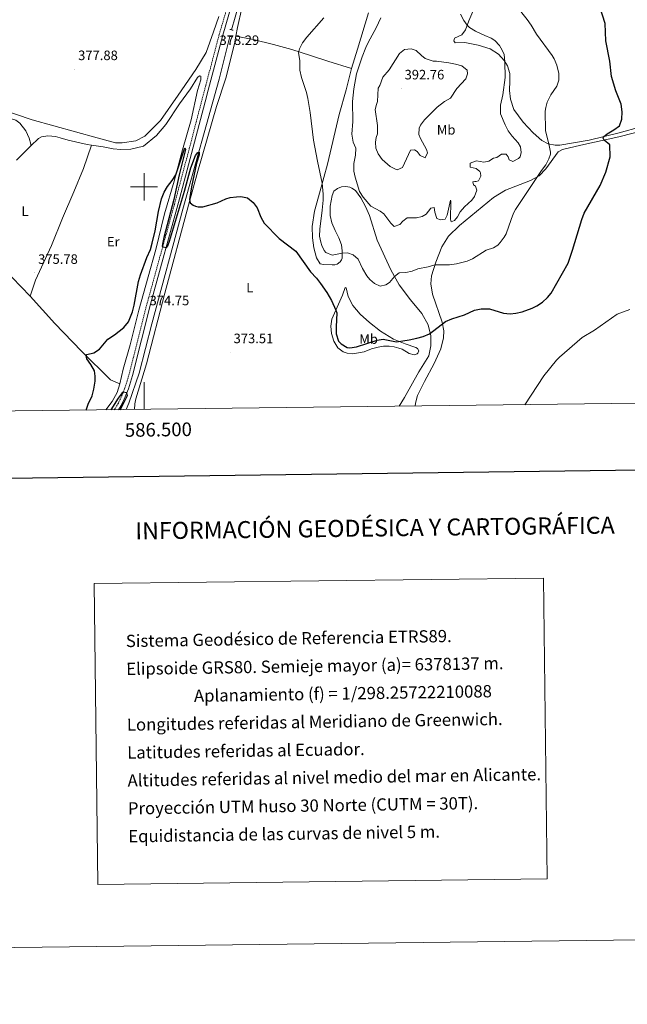
# Model space of a CAD drawing. Units: metres. Extents: x 582973 to 587464, y 4705399 to 4708424.
# Drawn here: x 586409 to 586855, y 4705399 to 4706123 of the extents above; entities that cross this region are included whole.
import ezdxf
from ezdxf.enums import TextEntityAlignment as Align

# ---------------------------------------------------------------- set-up
doc = ezdxf.new("R2010")
doc.units = ezdxf.units.M
doc.header["$MEASUREMENT"] = 0
doc.linetypes.add('TRAZOS', pattern=[0.75, 0.5, -0.25])
doc.linetypes.add('TRAZOSX2', pattern=[1.5, 1, -0.5])
for name, color, linetype, lineweight in [('Carátula', 7, 'Continuous', 5), ('Level 13', 5, 'Continuous', 0), ('Level 21', 19, 'Continuous', 0), ('Level 36', 19, 'Continuous', 40), ('Level 37', 92, 'Continuous', 0), ('Level 4', 36, 'Continuous', 30), ('Level 41', 39, 'Continuous', 0), ('Level 5', 36, 'Continuous', 0), ('Level 61', 19, 'Continuous', 0), ('Level 63', 7, 'Continuous', 0), ('Level 7', 1, 'Continuous', 0)]:
    doc.layers.add(name, color=color, linetype=linetype, lineweight=lineweight)
doc.styles.add('Arial', font='ARIAL.TTF', dxfattribs={"height": 0.2})

# ---------------------------------------------------------------- blocks, each defined once
blk = doc.blocks.new('5PATER')
at = {"layer": 'Carátula', "linetype": 'Continuous', "lineweight": 5}
h = blk.add_hatch(color=250, dxfattribs=at)
edge = h.paths.add_edge_path()
edge.add_ellipse((0, 0), major_axis=(-1.33, -1.34), ratio=0.999422, start_angle=0, end_angle=360)

msp = doc.modelspace()

# ---------------------------------------------------------------- linework, layer by layer
at = {"layer": 'Level 13', "color": 5, "linetype": 'Continuous', "lineweight": 0, "ltscale": 0.5}
for points in [[(586577.63, 4706162.21, 377.97), (586564.22, 4706115.35, 377.54)], [(586562.93, 4706110.54, 377.44), (586555.1, 4706079.16, 376.38), (586528.6, 4705983.55, 373.94), (586505.8, 4705899.31, 373.41), (586496.51, 4705863.15, 373.3), (586488.78, 4705841.14, 373.3), (586486.78, 4705836.35, 373.35)]]:
    msp.add_polyline3d(points, dxfattribs=at)
at = {"layer": 'Level 21', "color": 19, "linetype": 'Continuous', "lineweight": 0}
msp.add_polyline3d([(586481.25, 4705836.29, 375.16), (586483.12, 4705839.3, 375.13), (586485.49, 4705843.97, 375.08), (586488.51, 4705851.68, 374.96), (586491.45, 4705861.46, 374.86), (586504.78, 4705913.83, 374.73), (586526.1, 4705991.28, 375.27), (586544.83, 4706062.45, 377.15), (586547.06, 4706070.93, 377.37), (586557.76, 4706111.51, 378.82), (586572.74, 4706162.98, 380.21)], dxfattribs=at)
at = {"layer": 'Level 21', "color": 19, "linetype": 'TRAZOSX2', "lineweight": 0}
msp.add_polyline3d([(586478.17, 4705836.25, 375.17), (586480.96, 4705840.75, 375.13), (586484.36, 4705847.97, 375.04), (586487.62, 4705857.41, 374.9), (586490.38, 4705867.49, 374.85), (586502.27, 4705914.5, 374.73), (586522.29, 4705987.14, 375.21), (586533.25, 4706028.11, 376.15), (586538.16, 4706047.41, 376.91), (586544.68, 4706072.09, 377.42), (586545.38, 4706074.72, 377.47), (586555.25, 4706112.17, 378.82), (586568.94, 4706158.9, 380.09)], dxfattribs=at)
at = {"layer": 'Level 21', "color": 1, "linetype": 'TRAZOS', "lineweight": 0}
for points in [[(586564.22, 4706115.35, 378.29), (586562.99, 4706115.67, 378.29)], [(586565.44, 4706115.04, 378.29), (586564.22, 4706115.35, 378.29)], [(586561.51, 4706110.82, 378.29), (586562.93, 4706110.54, 378.29)], [(586562.93, 4706110.54, 378.29), (586564.37, 4706110.26, 378.29)]]:
    msp.add_polyline3d(points, dxfattribs=at)
at = {"layer": 'Level 36', "color": 92, "linetype": 'Continuous', "lineweight": 0}
for points in [[(586567.45, 4706110.73, 378.23), (586568.66, 4706117.01, 378.29), (586571.89, 4706131.34, 378.5), (586583.53, 4706170.56, 379.99), (586590.85, 4706196.04, 379.99), (586597.03, 4706215.99, 380.31), (586611.95, 4706262.2, 380.62), (586620.25, 4706285.99, 380.62), (586628.18, 4706311.75, 381.16), (586646.04, 4706364.94, 382.11), (586654.49, 4706387.79, 382.32), (586661.84, 4706406.88, 382.64), (586670.7, 4706425.72, 383.07), (586678.25, 4706445.97, 383.49), (586688.04, 4706469.79, 383.28), (586694.69, 4706486.58, 382.51)], [(586778.46, 4706047.44, 382.72), (586771.57, 4706056.77, 383.46), (586769.06, 4706064.41, 384.21), (586768.41, 4706070.86, 384.21), (586768.7, 4706077.8, 384.21), (586768.54, 4706083.37, 384.21), (586766.95, 4706088.98, 384.52), (586764.37, 4706092.88, 385.16), (586760.21, 4706097.43, 385.69), (586754.03, 4706101.34, 385.9), (586745.35, 4706104.05, 386.44), (586735.59, 4706106.06, 386.86), (586728.33, 4706105.73, 387.39), (586727.42, 4706107.21, 387.39), (586727.86, 4706109.26, 387.28), (586733.39, 4706111.73, 386.33), (586736.05, 4706115.31, 385.8), (586738.38, 4706121.88, 384.31), (586741.4, 4706128.79, 383.04), (586751.01, 4706143.09, 381.34), (586754.29, 4706148.73, 380.7)], [(586264.06, 4706129.87, 382.64), (586280.96, 4706116.73, 381.9), (586297.64, 4706106.03, 381.05), (586326.08, 4706086.54, 379.88), (586334.62, 4706081.13, 379.67), (586347.3, 4706070.11, 379.35), (586357.61, 4706064.78, 379.24), (586373.63, 4706058.69, 378.5), (586405.91, 4706048.89, 378.29), (586408.86, 4706046.82, 378.29), (586413.26, 4706041.22, 378.18), (586415.76, 4706035.75, 377.44), (586416.82, 4706031.34, 377.33), (586416.76, 4706030.05, 377.44)], [(586664.92, 4706127.91, 383.25), (586656.74, 4706101.06, 383.04), (586652.35, 4706086.91, 383.67)], [(586318.1, 4706125.48, 383.08), (586320.77, 4706116.27, 382.34), (586323.13, 4706104.54, 381.17), (586326.78, 4706092.63, 380.64), (586328.84, 4706089.66, 380.64), (586337.6, 4706082.95, 380), (586352.24, 4706072.91, 379.79), (586367.86, 4706066.14, 379.15), (586417.74, 4706049.24, 377.56), (586465.55, 4706035.93, 376.29), (586479.03, 4706032.46, 376.18), (586483.85, 4706032.37, 376.18), (586493.89, 4706033.83, 376.18), (586500.64, 4706037.29, 376.18), (586512.01, 4706048.81, 376.18), (586525.07, 4706067.28, 376.93), (586537.99, 4706086.22, 377.46), (586545.68, 4706098.73, 378.2), (586551.1, 4706113.93, 378.73), (586554.82, 4706125.15, 379.2)], [(586493.04, 4705836.43, 374.68), (586493.14, 4705840.71, 374.57), (586493.85, 4705844.25, 374.57), (586501.74, 4705870.07, 374.47), (586515.29, 4705921.95, 374.15), (586532.72, 4705986.44, 374.89), (586539.47, 4706011.43, 375.53), (586553.19, 4706059.11, 376.91), (586560.05, 4706079.89, 377.23), (586566.35, 4706105.01, 378.18), (586567.45, 4706110.73, 378.23)], [(586567.45, 4706110.73, 378.23), (586580.07, 4706108.29, 378.55), (586594.95, 4706104.67, 378.87), (586608.4, 4706100.89, 379.93), (586622.28, 4706096.57, 380.14), (586635.06, 4706092.3, 380.99), (586652.35, 4706086.91, 383.67)], [(586652.35, 4706086.91, 383.67), (586648.4, 4706071.28, 383.14), (586643.21, 4706053.11, 382.61), (586634.58, 4706016.67, 380.91), (586629.4, 4705997.14, 379.64), (586625.24, 4705982.11, 378.26), (586623.53, 4705970.8, 377.62), (586623.73, 4705962.65, 376.98), (586624.67, 4705955.25, 376.56), (586626.57, 4705947.81, 376.45), (586629.22, 4705943.5, 376.35), (586631.68, 4705942.93, 376.35), (586638.14, 4705942.77, 376.98), (586639.98, 4705942.8, 377.41), (586641.74, 4705943.24, 377.62), (586643.95, 4705945.04, 378.15), (586645.01, 4705946.35, 378.9), (586645.4, 4705947.65, 379.64), (586645.38, 4705952.95, 380.17), (586644.96, 4705957.36, 381.12), (586642.97, 4705962.56, 381.98), (586640.3, 4705968.02, 382.51), (586637.82, 4705973.62, 382.4), (586636.64, 4705978.91, 382.29), (586636.6, 4705985.77, 381.76), (586638.16, 4705993.68, 381.98), (586639.47, 4705996.76, 382.4), (586641.95, 4705998.74, 382.53), (586644.89, 4705999.93, 382.78), (586648.05, 4706000.25, 383.12), (586651.17, 4705999.67, 383.53), (586652.63, 4705999.06, 383.75), (586655.23, 4705997.23, 384.2), (586659.2, 4705991.86, 384.95), (586662.64, 4705985.6, 384.31), (586665.47, 4705978.85, 383.67), (586671.21, 4705960.93, 381.44), (586681.1, 4705939.01, 380.49), (586687.34, 4705927.97, 379.53), (586695.61, 4705916.96, 378.58), (586703.87, 4705906.9, 377.09), (586708.7, 4705898.56, 375.82), (586710.67, 4705890.64, 374.75), (586710.66, 4705883.16, 373.8), (586709.09, 4705875.79, 373.37), (586701.81, 4705864.04, 371.99), (586691.18, 4705845.17, 370.82), (586687.44, 4705838.82, 370.82)], [(586461.35, 4706030.69, 376.1), (586470.08, 4706029.29, 375.64), (586477.36, 4706028, 375.64), (586482.94, 4706027.44, 375.64), (586490.27, 4706027.65, 375.42), (586499.62, 4706029.78, 375.42), (586509.26, 4706037.69, 375.74), (586516.04, 4706045.7, 376.06), (586526.07, 4706060.95, 376.7), (586534.18, 4706072.03, 377.33), (586539.33, 4706080.43, 377.33), (586540.61, 4706081.6, 377.44), (586541.63, 4706081.2, 377.33), (586541.59, 4706078.69, 377.12), (586539.22, 4706070.79, 377.02), (586534.48, 4706049.28, 376.17), (586528.17, 4706027.14, 375.42), (586522.15, 4706004.06, 374.89), (586515.12, 4705980.29, 374.79), (586508.59, 4705953.94, 374.47), (586503.01, 4705933.92, 374.15), (586496.12, 4705909.47, 374.47), (586489.72, 4705884.01, 374.68), (586484.6, 4705865.96, 374.57), (586482.26, 4705855.27, 374.47)], [(586864.85, 4706044.01, 373.9), (586848.95, 4706039.73, 374.86), (586826.95, 4706034.26, 376.67), (586805.39, 4706030.56, 379.32), (586801.79, 4706030.57, 379.43), (586796.81, 4706031.71, 380.06), (586792.08, 4706034.14, 380.81), (586785.73, 4706039.61, 381.55), (586778.46, 4706047.44, 382.72)], [(586699.14, 4705838.97, 370.86), (586699.3, 4705841.05, 370.86), (586700.84, 4705846.65, 370.86), (586705.96, 4705857.07, 371.28), (586713.08, 4705870.11, 372.88), (586717.86, 4705880.93, 373.73), (586719.83, 4705888.98, 374.04), (586720.08, 4705894.29, 374.26), (586718.82, 4705900.52, 375.21), (586711.68, 4705921.13, 377.87), (586710.6, 4705928.66, 378.61), (586711.18, 4705934.59, 379.14), (586714.27, 4705944.56, 380.2), (586718.63, 4705955.85, 381.9), (586723.46, 4705963.75, 383.39), (586731.55, 4705971.71, 383.18), (586756.49, 4705992.11, 382.22), (586765.51, 4705997.5, 381.37), (586783.81, 4706004.61, 380.42), (586790.08, 4706008.05, 379.89), (586794.95, 4706013.16, 379.46), (586804.19, 4706025.62, 379.04), (586807.35, 4706027.51, 378.5), (586820.82, 4706030.66, 376.7), (586848.59, 4706036.77, 373.94), (586869.57, 4706042.22, 372.24)], [(586416.76, 4706030.05, 377.44), (586422.41, 4706035.54, 376.91), (586424.78, 4706036.79, 377.02), (586429.26, 4706037.37, 376.91), (586432.31, 4706037.33, 376.8), (586434.9, 4706036.89, 376.8), (586438.44, 4706036.04, 376.59), (586444.3, 4706034.26, 376.7), (586458.18, 4706031.21, 376.27), (586461.35, 4706030.69, 376.1)], [(586416.76, 4706030.05, 377.44), (586406.41, 4706019.63, 378.18)], [(586461.35, 4706030.69, 376.1), (586455.62, 4706013.52, 375.78), (586448.45, 4705996.41, 376.1), (586440.02, 4705976.97, 375.89), (586431.93, 4705956.85, 375.78), (586420.23, 4705931.47, 375.78), (586416.49, 4705919.68, 375.53)], [(586335.7, 4705999.91, 382.43), (586353.26, 4705982.56, 379.77), (586374.99, 4705961.86, 377.86), (586396.66, 4705940.27, 376.91), (586416.49, 4705919.68, 375.53)], [(586648.5, 4705925.86, 376.79), (586649.97, 4705919.49, 377.42), (586653.41, 4705912.96, 378.48), (586658.62, 4705906.45, 378.59), (586665.58, 4705900.45, 377.85), (586673.51, 4705894.06, 376.47), (586683.19, 4705888.17, 375.72), (586691.61, 4705884.65, 374.24), (586699.54, 4705881.99, 374.13), (586700.85, 4705881.27, 373.92), (586701.76, 4705879.51, 373.39), (586701.11, 4705877.81, 373.07), (586700.44, 4705877.25, 373.07), (586698.34, 4705876.54, 372.86), (586694.72, 4705877.56, 372.86), (586689.51, 4705880.67, 372.75), (586686.98, 4705881.58, 372.75), (586683.56, 4705882.54, 372.64), (586679.88, 4705882.95, 372.64), (586675.87, 4705882.88, 372.64), (586671.87, 4705882.27, 372.86), (586667.07, 4705881.04, 372.86), (586661.53, 4705878.7, 372.86), (586653.4, 4705877.34, 372.96), (586649.24, 4705877.81, 372.96), (586646.1, 4705878.71, 372.96), (586642.31, 4705881.7, 373.18), (586639.38, 4705886.62, 373.28), (586637.72, 4705892.16, 373.39), (586637.22, 4705897.66, 373.92), (586637.88, 4705902.77, 374.24), (586645.74, 4705920.37, 376.26), (586647.75, 4705925.98, 376.57), (586648.5, 4705925.86, 376.79)], [(586416.49, 4705919.68, 375.53), (586434.55, 4705899.62, 375.21), (586454.04, 4705879.37, 375.1), (586475.44, 4705858.19, 374.47), (586482.26, 4705855.27, 374.47)], [(586482.26, 4705855.27, 374.47), (586480.22, 4705848.93, 374.47), (586476.55, 4705842.24, 374.57), (586471.95, 4705836.17, 374.67)]]:
    msp.add_polyline3d(points, dxfattribs=at)
at = {"layer": 'Level 4', "color": 36, "linetype": 'Continuous', "lineweight": 30}
for points in [[(586788.41, 4705912.64, 375), (586792.6, 4705915.39, 375), (586796.35, 4705918.72, 375), (586798.92, 4705921.93, 375), (586811.33, 4705943.89, 375), (586814.59, 4705953.38, 375), (586821.39, 4705975.94, 375), (586823.28, 4705980.57, 375), (586834.97, 4706000.92, 375), (586839.08, 4706010.81, 375), (586842.18, 4706022.08, 375), (586841.94, 4706030.87, 375), (586837.87, 4706034.41, 375), (586837.17, 4706035.82, 375), (586837.29, 4706036.64, 375), (586840.04, 4706039.07, 375), (586845.02, 4706041.94, 375), (586849.03, 4706044.91, 375), (586850.75, 4706049.73, 375), (586851.01, 4706055.13, 375), (586850.26, 4706060.65, 375), (586846.5, 4706070.51, 375), (586843.13, 4706081.06, 375), (586841.99, 4706092.39, 375), (586839.09, 4706107.16, 375), (586838.46, 4706119.93, 375), (586835, 4706131.43, 375)], [(586457.43, 4705835.99, 375), (586459, 4705840.44, 375), (586461.89, 4705846.47, 375), (586463.19, 4705851.31, 375), (586464.02, 4705857.18, 375), (586464.23, 4705860.92, 375), (586463.62, 4705864.79, 375), (586461.03, 4705869.38, 375), (586457.92, 4705873.63, 375), (586457.4, 4705876.05, 375), (586458, 4705876.74, 375), (586463.15, 4705877.98, 375), (586467.25, 4705880.84, 375), (586473.37, 4705888.15, 375), (586478.35, 4705891.36, 375), (586485.26, 4705896.71, 375), (586488.59, 4705900.91, 375), (586491.46, 4705908.17, 375), (586492.83, 4705912.97, 375), (586495.9, 4705930.47, 375), (586497.32, 4705935.27, 375), (586502.13, 4705948.12, 375), (586504.62, 4705953.87, 375), (586506.05, 4705958.65, 375), (586508.23, 4705967.71, 375), (586510.56, 4705982.01, 375), (586512.93, 4705991.23, 375), (586514.88, 4705996.01, 375), (586517.31, 4706000.38, 375), (586520.71, 4706004.77, 375), (586523.43, 4706008.94, 375), (586529.96, 4706028.63, 375), (586530.52, 4706027.48, 375), (586525.81, 4706008.84, 375), (586521.95, 4705990.75, 375), (586514.48, 4705962.81, 375), (586513.44, 4705957.89, 375), (586513.3, 4705956.46, 375), (586513.72, 4705955.93, 375), (586516.38, 4705955.57, 375), (586517.38, 4705956.67, 375), (586518.74, 4705960.16, 375), (586529.61, 4705996.85, 375), (586534.28, 4706013.99, 375), (586537.85, 4706022.94, 375), (586539.51, 4706025.21, 375), (586540.46, 4706025.43, 375), (586540.36, 4706023.59, 375), (586538.62, 4706017.45, 375), (586534.84, 4706000.12, 375), (586533.43, 4705990.83, 375), (586533.95, 4705988.26, 375), (586536.02, 4705986.59, 375), (586537.8, 4705985.74, 375), (586539.84, 4705985.3, 375), (586543.18, 4705985.22, 375), (586553.8, 4705988.19, 375), (586560, 4705991.15, 375), (586563.32, 4705992.15, 375), (586567.86, 4705992.77, 375), (586570.99, 4705992.83, 375), (586575.89, 4705991.92, 375), (586580.12, 4705988.61, 375), (586583.09, 4705984.67, 375), (586585.79, 4705977.65, 375), (586588.29, 4705973.3, 375), (586599.31, 4705962.04, 375), (586611.43, 4705952.66, 375), (586622.29, 4705937.61, 375), (586626.65, 4705933, 375), (586629.66, 4705929.01, 375), (586634.13, 4705922.38, 375), (586637.53, 4705916.49, 375), (586640.87, 4705909.47, 375), (586641.45, 4705907.44, 375), (586641.01, 4705897.1, 375), (586641.15, 4705892.1, 375), (586642.9, 4705886.59, 375), (586644.62, 4705884.58, 375), (586649.13, 4705882.03, 375), (586651.12, 4705881.84, 375), (586656.09, 4705882.41, 375), (586671.29, 4705887.35, 375), (586675.63, 4705888.03, 375), (586685.44, 4705886.09, 375), (586694.72, 4705887.55, 375), (586700.41, 4705888.8, 375), (586705.01, 4705890.1, 375), (586709.58, 4705892.13, 375), (586721.44, 4705901.04, 375), (586726.03, 4705903.03, 375), (586735.36, 4705906.03, 375), (586742.72, 4705909.35, 375), (586747.62, 4705910.38, 375), (586753.56, 4705910.45, 375), (586763.89, 4705907.26, 375), (586768.87, 4705906.71, 375), (586772.87, 4705907.14, 375), (586777.73, 4705908.25, 375), (586785.03, 4705910.95, 375), (586788.41, 4705912.64, 375)], [(586482.48, 4705836.3, 375), (586485.52, 4705841.89, 375), (586487.82, 4705846.81, 375), (586487.38, 4705848.79, 375), (586484.59, 4705849.08, 375), (586484.05, 4705848.8, 375), (586481, 4705844.8, 375), (586475.59, 4705836.22, 375)]]:
    msp.add_polyline3d(points, dxfattribs=at)
at = {"layer": 'Level 5', "color": 36, "linetype": 'Continuous', "lineweight": 0}
for points in [[(586798.7, 4706067.52, 380), (586803.15, 4706073.92, 380), (586804.57, 4706078.29, 380), (586804.57, 4706083.29, 380), (586803.09, 4706089.48, 380), (586801.14, 4706094.11, 380), (586799.7, 4706096.49, 380), (586788.04, 4706112.13, 380), (586784.31, 4706118.8, 380), (586781.41, 4706122.88, 380), (586773.64, 4706132.49, 380), (586770.07, 4706136.44, 380), (586765.24, 4706140.77, 380), (586762.02, 4706144.61, 380), (586756.96, 4706157.13, 380)], [(586732.4, 4706126.82, 385), (586734.86, 4706122.24, 385), (586737.3, 4706118.81, 385), (586738.93, 4706117.08, 385), (586743.26, 4706114.45, 385), (586750.24, 4706111.3, 385), (586754.92, 4706109.23, 385), (586757.56, 4706107.56, 385), (586760.99, 4706103.82, 385), (586763.02, 4706100.32, 385), (586764.3, 4706097.35, 385), (586765, 4706091.93, 385), (586765.07, 4706080.27, 385), (586763.52, 4706067.6, 385), (586761.81, 4706059.95, 385), (586761.72, 4706053.56, 385), (586765.05, 4706045.51, 385), (586767.37, 4706041.08, 385), (586770.29, 4706037.19, 385), (586774.58, 4706032.3, 385), (586776.33, 4706029.34, 385), (586777.01, 4706025.34, 385), (586776.12, 4706022.06, 385), (586774.91, 4706020.82, 385), (586770.87, 4706018.64, 385), (586768.2, 4706019.75, 385), (586767.35, 4706022.12, 385), (586765.82, 4706023.93, 385), (586762.35, 4706024, 385), (586759.13, 4706021.64, 385), (586756.55, 4706021.19, 385), (586753.06, 4706018.88, 385), (586749.54, 4706018.08, 385), (586744.01, 4706019.07, 385), (586739.56, 4706017.43, 385), (586739.54, 4706014.44, 385), (586743.77, 4706013.56, 385), (586746.59, 4706011.3, 385), (586747.15, 4706010.29, 385), (586747.26, 4706007.91, 385), (586745.62, 4706004.35, 385), (586743.79, 4706003.97, 385), (586742.98, 4706004.03, 385), (586741.42, 4706003.6, 385), (586742, 4706001.57, 385), (586743.31, 4706000.43, 385), (586744.24, 4705997.66, 385), (586742.62, 4705992.88, 385), (586740.77, 4705990.13, 385), (586735.25, 4705985.41, 385), (586732.08, 4705981.55, 385), (586730.16, 4705977.91, 385), (586728.04, 4705975.23, 385), (586725.47, 4705974.37, 385), (586725.02, 4705976.33, 385), (586725.28, 4705989.52, 385), (586724.93, 4705990.13, 385), (586722.53, 4705979.21, 385)], [(586631.97, 4706124.25, 380), (586619.6, 4706110.01, 380), (586616.36, 4706105.9, 380), (586614.03, 4706101.49, 380), (586613.33, 4706098.5, 380), (586614.31, 4706092.74, 380), (586614.36, 4706085.6, 380), (586615.54, 4706080.45, 380), (586619.33, 4706069.23, 380), (586620.22, 4706064.97, 380), (586622.09, 4706054.73, 380), (586624.41, 4706034.24, 380), (586627.25, 4706018.79, 380), (586630.89, 4706002.75, 380), (586631.64, 4705994.74, 380), (586631.58, 4705990.25, 380), (586630.88, 4705982.97, 380), (586628.95, 4705968.86, 380), (586628.92, 4705963.86, 380), (586629.79, 4705959.43, 380), (586630.44, 4705956.92, 380), (586632.27, 4705953.15, 380), (586633.45, 4705951.81, 380), (586638.17, 4705949.91, 380), (586645.38, 4705951.3, 380), (586649.46, 4705951.64, 380), (586653.5, 4705949.95, 380), (586657.29, 4705946.81, 380), (586660.46, 4705939.93, 380), (586663.61, 4705934.62, 380), (586665.7, 4705932, 380), (586669.21, 4705929, 380), (586673.46, 4705927.03, 380), (586677.52, 4705927.99, 380), (586680.28, 4705929.66, 380), (586683.88, 4705934.21, 380), (586687.23, 4705936.85, 380), (586692.22, 4705937.13, 380), (586696.86, 4705937.97, 380), (586701.04, 4705939.87, 380), (586708.63, 4705941.36, 380), (586713.46, 4705942.66, 380), (586724.36, 4705942.8, 380), (586729.31, 4705943.37, 380), (586737.16, 4705945.33, 380), (586741.21, 4705947.1, 380), (586751.3, 4705953.59, 380), (586756.51, 4705955.11, 380), (586759.74, 4705957.07, 380), (586761.54, 4705959, 380), (586764.54, 4705963, 380), (586765.78, 4705965.6, 380), (586769.48, 4705976.13, 380), (586771.36, 4705980.77, 380), (586772.82, 4705983.39, 380), (586791.78, 4706012.09, 380), (586794.91, 4706016.15, 380), (586797.32, 4706020.53, 380), (586798.38, 4706023.96, 380), (586798.35, 4706025.52, 380), (586797.54, 4706030.45, 380), (586794.86, 4706041.42, 380), (586794.42, 4706055.48, 380), (586794.91, 4706058.35, 380), (586796.07, 4706062.17, 380), (586798.7, 4706067.52, 380)], [(586673.4, 4705982.19, 385), (586666.47, 4705985.81, 385), (586660.77, 4705992.31, 385), (586658.27, 4705996.61, 385), (586654.9, 4706007.16, 385), (586654.01, 4706011.5, 385), (586654.11, 4706017.21, 385), (586655.26, 4706023.32, 385), (586655.49, 4706028.31, 385), (586653.64, 4706032.83, 385), (586652.53, 4706038.66, 385), (586653.39, 4706048.12, 385), (586653.14, 4706062.67, 385), (586654.1, 4706071.96, 385), (586656.06, 4706082.97, 385), (586660.26, 4706095.62, 385), (586662.94, 4706102.26, 385), (586664.57, 4706105.96, 385), (586670.51, 4706116.8, 385), (586673.78, 4706124.19, 385)], [(586714.62, 4706092.3, 390), (586712.31, 4706092.39, 390), (586706.5, 4706094.33, 390), (586703.68, 4706096.46, 390), (586699.81, 4706100.2, 390), (586696.05, 4706101.5, 390), (586691.3, 4706100.81, 390), (586687.68, 4706098.03, 390), (586679.99, 4706086.01, 390), (586675.33, 4706080.48, 390), (586673.19, 4706074.53, 390), (586672, 4706072.61, 390), (586671.35, 4706062.61, 390), (586670.57, 4706060.62, 390), (586669.75, 4706056.8, 390), (586671.31, 4706045, 390), (586671.51, 4706041.13, 390), (586671.34, 4706038.88, 390), (586670.51, 4706036.15, 390), (586669.95, 4706032.81, 390), (586670.3, 4706028.46, 390), (586671.8, 4706024.14, 390), (586674.8, 4706020.15, 390), (586680.72, 4706014.98, 390), (586685.22, 4706012.68, 390), (586685.79, 4706012.55, 390), (586689.77, 4706014.25, 390), (586695.61, 4706026.85, 390), (586698.6, 4706027.11, 390), (586700.52, 4706026.05, 390), (586702.81, 4706022.96, 390), (586706.37, 4706021.39, 390), (586708.15, 4706024.89, 390), (586707.43, 4706027.33, 390), (586702.87, 4706035.54, 390), (586701.8, 4706038.51, 390), (586702, 4706043, 390), (586702.91, 4706045.26, 390), (586705.99, 4706049.21, 390), (586715.24, 4706058.47, 390), (586720.7, 4706062.63, 390), (586725.07, 4706065.21, 390), (586729.58, 4706072.16, 390), (586736.19, 4706079.41, 390), (586737.55, 4706083.1, 390), (586737.17, 4706085.68, 390), (586733.26, 4706088.81, 390), (586728.73, 4706090.23, 390), (586723.83, 4706091.23, 390), (586714.62, 4706092.3, 390)], [(586722.53, 4705979.21, 385), (586721.22, 4705976.2, 385), (586717.63, 4705975.73, 385), (586714.89, 4705976.84, 385), (586713.45, 4705981.44, 385), (586712.92, 4705984.83, 385), (586710.48, 4705984.45, 385), (586707.08, 4705980.04, 385), (586704.33, 4705978.23, 385), (586699.99, 4705977.34, 385), (586693.2, 4705977.35, 385), (586689.98, 4705974.72, 385), (586687.78, 4705972.23, 385), (586683.65, 4705970.87, 385), (586681.3, 4705973.35, 385), (586676.16, 4705980.06, 385), (586673.4, 4705982.19, 385)], [(586779.62, 4705839.96, 370), (586793.54, 4705861.19, 370), (586802.93, 4705872.68, 370), (586805.13, 4705874.98, 370), (586821.75, 4705889.26, 370), (586830.83, 4705894.79, 370), (586847.36, 4705906.56, 370), (586856.79, 4705909.89, 370)]]:
    msp.add_polyline3d(points, dxfattribs=at)
at = {"layer": 'Level 61', "color": 19, "linetype": 'Continuous', "lineweight": 0}
msp.add_lwpolyline([(583877.42, 4705804.24), (583849.58, 4708117.46), (587272.09, 4708159.6), (587301.05, 4705846.38), (583877.42, 4705804.24)], close=True, dxfattribs=at)
at = {"layer": 'Level 63', "linetype": 'Continuous', "lineweight": 0}
for points in [[(583009.23, 4705399.48), (582972.7, 4708369.26), (587427.35, 4708424.09), (587463.89, 4705454.31), (583009.23, 4705399.48)], [(586463.26, 4705708.58), (586793.35, 4705712.64), (586796.07, 4705491.59), (586465.98, 4705487.53), (586463.26, 4705708.58)]]:
    msp.add_lwpolyline(points, close=True, dxfattribs=at)
at = {"layer": 'Level 63', "linetype": 'Continuous', "lineweight": 30}
msp.add_lwpolyline([(583780.71, 4708166.67), (583812.45, 4705751.89), (587367.13, 4705798.65), (587335.42, 4708210.42), (583780.71, 4708166.67)], dxfattribs=at)
at = {"layer": 'Level 63', "linetype": 'Continuous', "lineweight": 0}
for points in [[(586500, 4705990), (586500, 4706010)], [(586490, 4706000), (586510, 4706000)], [(586500, 4705836.52), (586500, 4705856.52)]]:
    msp.add_lwpolyline(points, dxfattribs=at)

# ---------------------------------------------------------------- block references
at = {"layer": 'Level 7', "color": 19, "linetype": 'Continuous', "lineweight": 0, "xscale": 0.09999983015004542, "yscale": 0.09999983015004542}
for p in [(586552.89, 4706097.65, 378.29), (586449.09, 4706086.53, 377.88), (586688.79, 4706072.35, 392.77), (586419.7, 4705936.83, 375.78), (586501.55, 4705906.42, 374.75), (586563.24, 4705878.58, 373.52)]:
    msp.add_blockref('5PATER', p, dxfattribs=at)

# ---------------------------------------------------------------- texts
at = {"layer": 'Level 37', "color": 92, "linetype": 'Continuous', "lineweight": 0, "style": 'Arial'}
for s, p in [('Mb', (586721.82, 4706041.93, 389.83)), ('L', (586412.62, 4705982.11, 377.07)), ('Er', (586477.39, 4705959.71, 375.39)), ('L', (586577.65, 4705925.95, 374.35)), ('Mb', (586664.85, 4705888.18, 375.66))]:
    msp.add_text(s, height=7, dxfattribs=at).set_placement(p, align=Align.MIDDLE_CENTER)
at = {"layer": 'Level 41', "color": 19, "linetype": 'Continuous', "lineweight": 0, "style": 'Arial'}
for s, p in [('378.29', (586555.4, 4706102.05, 378.29)), ('377.88', (586451.6, 4706090.93, 377.88)), ('392.76', (586691.3, 4706076.75, 392.77)), ('375.78', (586422.21, 4705941.23, 375.78)), ('374.75', (586504.06, 4705910.82, 374.75)), ('373.51', (586565.75, 4705882.98, 373.52))]:
    msp.add_text(s, height=7, dxfattribs=at).set_placement(p, align=Align.BOTTOM_LEFT)
at = {"layer": 'Level 63', "linetype": 'Continuous', "lineweight": 0, "style": 'Arial'}
msp.add_text('586.500', height=10, rotation=0.70518, dxfattribs=at).set_placement((586510.46, 4705826.65), align=Align.TOP_CENTER)
msp.add_text('INFORMACIÓN GEODÉSICA Y CARTOGRÁFICA', height=12.4999, rotation=0.70569, dxfattribs=at).set_placement((586669.57, 4705749.4), align=Align.MIDDLE_CENTER)
for s, p in [('Sistema Geodésico de Referencia ETRS89.', (586486.64, 4705666.38)), ('Elipsoide GRS80. Semieje mayor (a)= 6378137 m.', (586486.9, 4705645.88)), ('                  Aplanamiento (f) = 1/298.25722210088', (586487.15, 4705625.38)), ('Longitudes referidas al Meridiano de Greenwich.', (586487.4, 4705604.88)), ('Latitudes referidas al Ecuador.', (586487.65, 4705584.39)), ('Altitudes referidas al nivel medio del mar en Alicante.', (586487.91, 4705563.89)), ('Proyección UTM huso 30 Norte (CUTM = 30T).', (586488.16, 4705543.39)), ('Equidistancia de las curvas de nivel 5 m.', (586488.41, 4705522.89))]:
    msp.add_text(s, height=8.9999, rotation=0.88805, dxfattribs=at).set_placement(p, align=Align.MIDDLE_LEFT)

doc.saveas('drawing.dxf')
